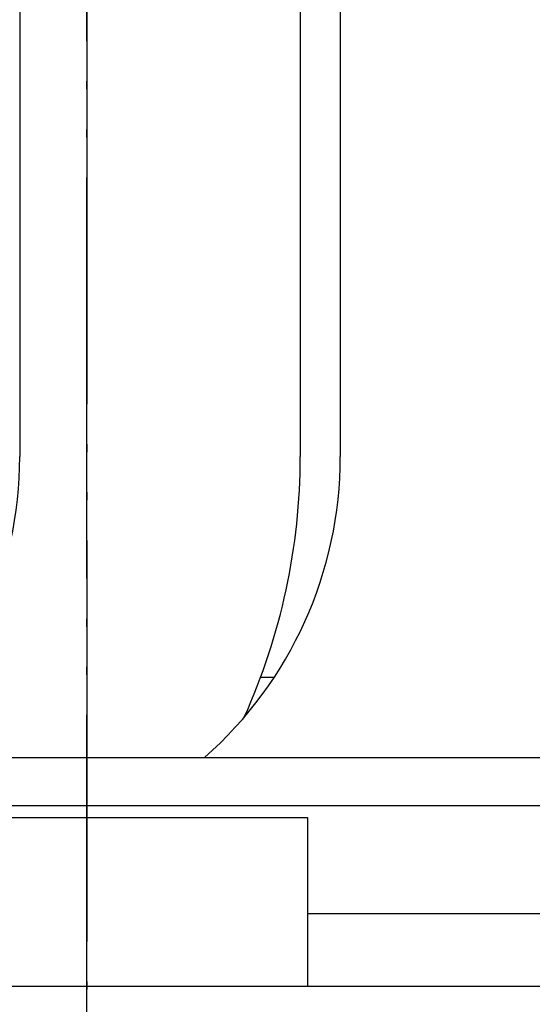
# Model space of a CAD drawing. Units: inches. Extents: x -1709 to -1244, y -298 to 69.
# Drawn here: x -1460 to -1453, y -171 to -159 of the extents above; entities that cross this region are included whole.
import ezdxf

# ---------------------------------------------------------------- set-up
doc = ezdxf.new("R2010")
doc.units = ezdxf.units.IN
doc.linetypes.add('PHANTOM', pattern=[13, 10, -1, 0, -1, 0, -1])
doc.layers.add('1', color=7, linetype='Continuous')

# ---------------------------------------------------------------- blocks, each defined once
blk = doc.blocks.new('_________p_C_v__6', base_point=(-939.821, -334.432))
at = {"layer": '1', "color": 2, "linetype": 'Continuous'}
blk.add_line((-965.482, -342.432), (-965.142, -342.432), dxfattribs=at)
blk = doc.blocks.new('_O______7', base_point=(-1963.0549, -726.4318))
at = {"color": 7, "linetype": 'Continuous'}
for p, q in [((-2975.4245, -336.4318), (-2870.6835, -336.4318)), ((-2975.4245, -337.6318), (-2868.7, -337.6318)), ((-2970.182, -337.9318), (-2911.915, -337.9318)), ((-2911.915, -337.9318), (-2911.915, -342.1318)), ((-2977.9247, -342.1318), (-2856.9248, -342.1318))]:
    blk.add_line(p, q, dxfattribs=at)
at = {"color": 2, "linetype": 'Continuous'}
blk.add_line((-2903.0883, -340.3318), (-2911.915, -340.3318), dxfattribs=at)
at = {"layer": '1', "color": 4, "linetype": 'PHANTOM'}
blk.add_line((-2917.4248, -573.1723), (-2917.4248, -107.5723), dxfattribs=at)
blk = doc.blocks.new('3CPL_APPEA-1_____99_10_07_10_07_31__8', base_point=(-1177.322, 182.955))
at = {"layer": '1', "xscale": 0.5, "yscale": 0.5, "zscale": 0.5}
blk.add_blockref('_O______7', (-981.527, -363.216), dxfattribs=at)
blk = doc.blocks.new('COVER_____99_10_05_18_48_15', base_point=(-1318.56, -714.604))
at = {"layer": '1', "color": 4, "linetype": 'PHANTOM'}
blk.add_line((-2672.706, 53.962), (-2672.706, 12.562), dxfattribs=at)
blk = doc.blocks.new('_14', base_point=(-1169.821, -342.432))
at = {"layer": '1', "color": 7, "linetype": 'Continuous'}
for p, q in [((-186.798, -184.54), (-186.798, -416.836)), ((-179.798, -184.54), (-179.798, -416.836)), ((-178.798, -208.54), (-178.798, -416.836)), ((-186.798, -416.836), (-186.798, -416.836))]:
    blk.add_line(p, q, dxfattribs=at)
for centre, radius, start in [((-196.798, -416.836), 10, -48.5904), ((-188.798, -416.836), 10, -48.5904), ((-195.598, -416.836), 15.8, -24.2756)]:
    blk.add_arc(centre, radius, start, 0, dxfattribs=at)
blk = doc.blocks.new('appe-q117p__2005_02_04_13_27_35', base_point=(-569.9103, -171.2159))
blk.add_blockref('3CPL_APPEA-1_____99_10_07_10_07_31__8', (-1177.3222, 182.9548))
at = {"xscale": 0.5, "yscale": 0.5, "zscale": 0.5}
blk.add_blockref('COVER_____99_10_05_18_48_15', (-781.6398, -536.3934), dxfattribs=at)
at = {"layer": '1', "xscale": 0.5, "yscale": 0.5, "zscale": 0.5}
for name, p in [('_14', (-1951.0602, -127.2638)), ('_________p_C_v__6', (-1443.7124, -163.2159))]:
    blk.add_blockref(name, p, dxfattribs=at)

msp = doc.modelspace()

# ---------------------------------------------------------------- block references
msp.add_blockref('appe-q117p__2005_02_04_13_27_35', (-569.91, -171.216))

doc.saveas('drawing.dxf')
